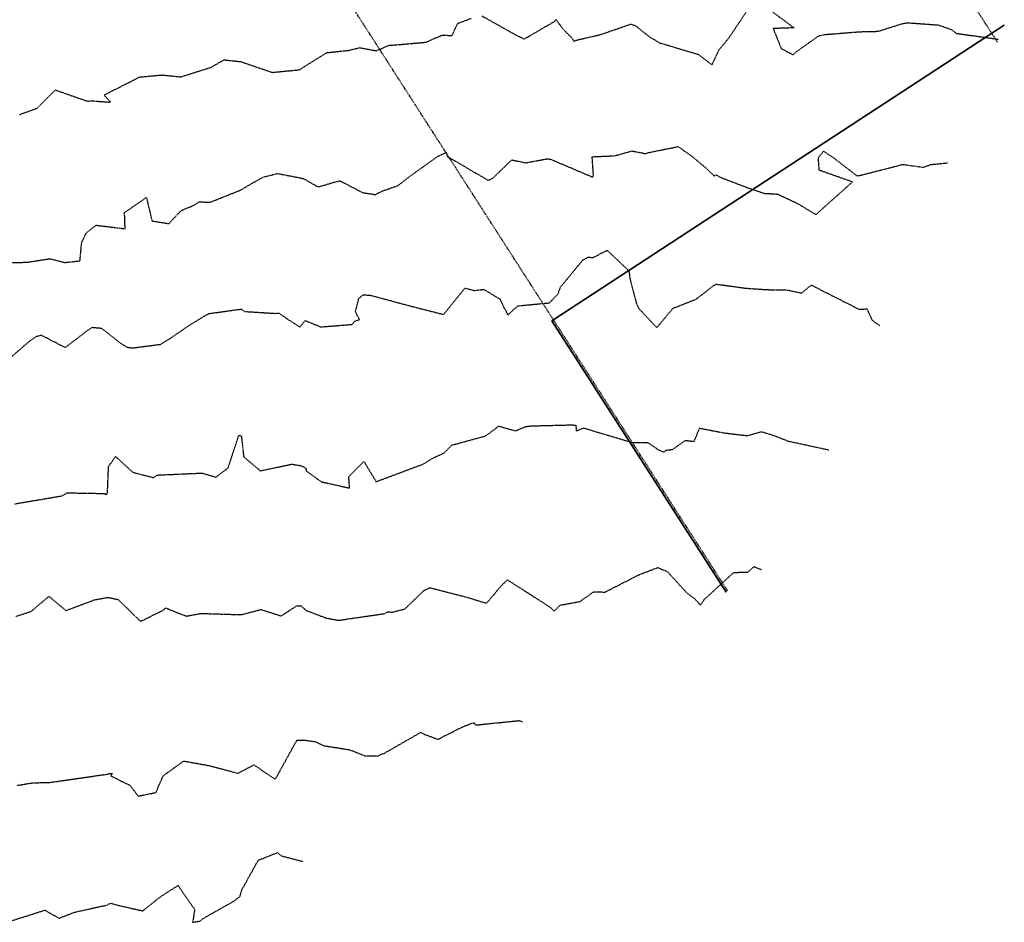
# Model space of a CAD drawing. Units: feet. Extents: x 2028458 to 2030912, y 13712247 to 13716932.
# Drawn here: x 2030239 to 2030521, y 13715341 to 13715600 of the extents above; entities that cross this region are included whole.
import ezdxf

# ---------------------------------------------------------------- set-up
doc = ezdxf.new("R2010")
doc.units = ezdxf.units.FT
doc.header["$MEASUREMENT"] = 0
doc.linetypes.add('HIDDEN2', pattern=[0.1875, 0.125, -0.0625])
doc.linetypes.add('MP30004$0$HIDDEN', pattern=[0.375, 0.25, -0.125])
for name, color, linetype in [('CE-TOPO-MAJR', 37, 'HIDDEN2'), ('CE-TOPO-MINR', 39, 'HIDDEN2'), ('MP30004$0$VE-ESMT-ELEC-150', 252, 'MP30004$0$HIDDEN')]:
    doc.layers.add(name, color=color, linetype=linetype)
doc.layers.add('MP30004$0$VG-BNDY-LINE-104.023', color=6, linetype='Continuous', plot=False)
doc.layers.add('MP30004$0$VG-BNDY-LINE-104.024', color=2, linetype='Continuous', plot=False)

msp = doc.modelspace()

# ---------------------------------------------------------------- linework, layer by layer
at = {"layer": 'CE-TOPO-MAJR', "color": 37, "linetype": 'HIDDEN2', "lineweight": -3, "elevation": 975}
msp.add_lwpolyline([(2030237.46, 13715428.93), (2030241.82, 13715430.35), (2030246.93, 13715434.67), (2030251.75, 13715430.58), (2030260.08, 13715433.69), (2030263.89, 13715434.37), (2030266.75, 13715433.74), (2030273.15, 13715427.48), (2030279.56, 13715430.63), (2030280.39, 13715431.35), (2030283.5, 13715430.04), (2030286.33, 13715429), (2030290.36, 13715429.76), (2030302, 13715429.41), (2030307.69, 13715430.88), (2030313.41, 13715429.04), (2030317.99, 13715431.96), (2030319.16, 13715431.89), (2030320.64, 13715430.6), (2030326.34, 13715428.45), (2030329.89, 13715427.79), (2030343.29, 13715429.75), (2030343.83, 13715430.25), (2030345.3, 13715430.13), (2030348.87, 13715431.03), (2030354.46, 13715436.41), (2030356.07, 13715437.13), (2030366.73, 13715434.39), (2030372.13, 13715432.72), (2030372.42, 13715432.82), (2030376.57, 13715437.75), (2030378.27, 13715439.36), (2030380.55, 13715437.9), (2030387.11, 13715433.76), (2030390.78, 13715431.31), (2030391.64, 13715430.39), (2030393.37, 13715432.13), (2030399.08, 13715433.18), (2030403.04, 13715435.98), (2030406.26, 13715435.87), (2030416.03, 13715440.88), (2030421.33, 13715442.89), (2030424.07, 13715441.77), (2030429.69, 13715435.63), (2030431.89, 13715433.99), (2030433.6, 13715432.12), (2030434.78, 13715433.85), (2030443.11, 13715441.49), (2030447.15, 13715441.62), (2030448.92, 13715443.16), (2030451.1, 13715442.3)], dxfattribs=at)
at = {"layer": 'CE-TOPO-MINR', "color": 39, "linetype": 'HIDDEN2', "lineweight": -3}
for points, elevation in [([(2030370.98, 13715600.92), (2030380.79, 13715595.41), (2030383.09, 13715594.32), (2030391.73, 13715599.34), (2030392.18, 13715599.87), (2030394.08, 13715597.31), (2030396.94, 13715594.37), (2030397.27, 13715593.64), (2030398.36, 13715594.08), (2030404.8, 13715595.54), (2030413.62, 13715598.6), (2030414.88, 13715598.19), (2030419.39, 13715594.61), (2030420.3, 13715594.17), (2030421.77, 13715593.24), (2030432.98, 13715589.92), (2030436.84, 13715586.92), (2030438.83, 13715591.14), (2030441.91, 13715594.88), (2030446.67, 13715602)], 971), ([(2030454.1, 13715602.21), (2030460.39, 13715597.51), (2030454.41, 13715597.32), (2030456.69, 13715591.64), (2030460.08, 13715589.77), (2030461, 13715590.62), (2030467.49, 13715595.24), (2030469.53, 13715595.63), (2030479.21, 13715596.4), (2030484.49, 13715596.53), (2030491.36, 13715598.71), (2030492.29, 13715598.86), (2030492.78, 13715598.98), (2030501.7, 13715598.34), (2030505.42, 13715597.06), (2030506.94, 13715595.93), (2030518.98, 13715594.24)], 971), ([(2030238.52, 13715572.69), (2030243.53, 13715574.49), (2030248.75, 13715579.72), (2030257.88, 13715576.52), (2030259.41, 13715576.59), (2030264.58, 13715576.21), (2030262.71, 13715578.26), (2030271.04, 13715582.48), (2030272.87, 13715583.42), (2030279.23, 13715584.02), (2030284.7, 13715583.48), (2030293.26, 13715586.18), (2030297.13, 13715588.35), (2030301.91, 13715587.83), (2030310.86, 13715584.75), (2030318.7, 13715585.51), (2030326.47, 13715590.41), (2030332.82, 13715591.07), (2030335.92, 13715591.84), (2030340.7, 13715590.95), (2030344.27, 13715592.49), (2030347.9, 13715592.78), (2030354.91, 13715593.4), (2030359.65, 13715595.46), (2030362.4, 13715595.29), (2030363.96, 13715598.76), (2030368, 13715600.27)], 971), ([(2030234.78, 13715530.19), (2030240.69, 13715530.38), (2030247.26, 13715531.38), (2030251.42, 13715530.29), (2030255.8, 13715530.78), (2030256.31, 13715535.97), (2030257.56, 13715538.72), (2030260.42, 13715540.97), (2030268.75, 13715539.95), (2030268.58, 13715544.59), (2030274.85, 13715548.91), (2030276.44, 13715542.21), (2030281.25, 13715541.43), (2030284.82, 13715545.18), (2030288.42, 13715546.68), (2030289.91, 13715547.68), (2030293.09, 13715547.55), (2030301.76, 13715551.02), (2030308.22, 13715554.75), (2030312.37, 13715555.79), (2030319.7, 13715554.39), (2030324.02, 13715551.95), (2030330.2, 13715553.73), (2030336.86, 13715550.3), (2030340.48, 13715549.74), (2030342.34, 13715550.75), (2030346.79, 13715552.26), (2030347.36, 13715552.66), (2030350.42, 13715555.07), (2030358.14, 13715560.57), (2030360.77, 13715561.81), (2030361.02, 13715560.7), (2030372.76, 13715553.83), (2030373.99, 13715554.37), (2030379.52, 13715559.69), (2030383.49, 13715558.86), (2030389.77, 13715560.01), (2030390.71, 13715559.84), (2030402.41, 13715554.88), (2030402.75, 13715554.88), (2030402.83, 13715555.06), (2030402.92, 13715555.5), (2030402.55, 13715560.59), (2030409.04, 13715560.87), (2030413.95, 13715562.25), (2030417.86, 13715561.48), (2030418.36, 13715561.66), (2030418.69, 13715561.78), (2030427.2, 13715563.49), (2030431.29, 13715560.6), (2030435.15, 13715557.38), (2030437.5, 13715555.08), (2030438.08, 13715555.43), (2030439.06, 13715554.79), (2030447.12, 13715551.7), (2030451.83, 13715550.11), (2030455.69, 13715549.89), (2030461.15, 13715547.33), (2030466.66, 13715544.03), (2030477.12, 13715553.36), (2030467.63, 13715556.72), (2030467.35, 13715560.31), (2030468.83, 13715562.17), (2030471.78, 13715560.23), (2030478.42, 13715555.11), (2030479.75, 13715555.36), (2030491.61, 13715558.4), (2030493.01, 13715558.18), (2030497.5, 13715557.58), (2030499.49, 13715558.35), (2030504.34, 13715558.83)], 972), ([(2030234.57, 13715501.88), (2030241.3, 13715507.7), (2030243.32, 13715509.14), (2030244.68, 13715509.51), (2030251.58, 13715505.95), (2030257.97, 13715510.81), (2030259.33, 13715511.72), (2030261.92, 13715511.49), (2030267.78, 13715506.91), (2030269.45, 13715506.01), (2030270.85, 13715505.82), (2030278.87, 13715506.85), (2030281.7, 13715508.57), (2030287.65, 13715512.64), (2030292.72, 13715515.66), (2030302.03, 13715516.94), (2030302.93, 13715516.27), (2030311.65, 13715515.72), (2030312.76, 13715515.76), (2030318.83, 13715511.79), (2030320.33, 13715513.67), (2030324.8, 13715511.84), (2030333.81, 13715512.57), (2030334.48, 13715513.45), (2030335.9, 13715513.97), (2030334.72, 13715516.14), (2030335.72, 13715520.01), (2030336.91, 13715521.05), (2030339.13, 13715520.88), (2030350.89, 13715517.73), (2030360, 13715515.4), (2030366.12, 13715522.97), (2030368.89, 13715522.28), (2030371.48, 13715522.59), (2030376.09, 13715519.85), (2030378.36, 13715515.25), (2030381.27, 13715517.88), (2030390.32, 13715518.73), (2030392.77, 13715521.3), (2030393.52, 13715523.3), (2030399.91, 13715531.03), (2030401.43, 13715531.81), (2030402.86, 13715531.74), (2030406.83, 13715533.81), (2030413.1, 13715527.88), (2030413.35, 13715525.83), (2030413.6, 13715524.7), (2030415.12, 13715518.96), (2030415.85, 13715517.2), (2030421.06, 13715511.63), (2030425.72, 13715517.18), (2030432.33, 13715519.77), (2030437.46, 13715523.78), (2030438.17, 13715524.08), (2030446.46, 13715522.94), (2030452.56, 13715522.52), (2030458.41, 13715522.41), (2030462.53, 13715521.55), (2030465.21, 13715523.71), (2030465.46, 13715523.77), (2030465.74, 13715523.62), (2030479.07, 13715516.87), (2030481.28, 13715517.01), (2030482.85, 13715513.7), (2030485.05, 13715512.14)], 973), ([(2030237.07, 13715461.14), (2030250.8, 13715463.47), (2030252.07, 13715464.31), (2030263.01, 13715464.12), (2030263.36, 13715463.76), (2030263.57, 13715464.08), (2030263.7, 13715464.64), (2030263.99, 13715471.83), (2030266, 13715474.72), (2030270.95, 13715470.19), (2030276.9, 13715468.67), (2030277.95, 13715469.4), (2030290.8, 13715469.97), (2030294.78, 13715468.79), (2030298.24, 13715471.45), (2030301.27, 13715480.6), (2030301.31, 13715480.84), (2030301.61, 13715480.75), (2030302.07, 13715480.44), (2030302.71, 13715474.67), (2030307.46, 13715470.61), (2030316.48, 13715472.52), (2030319.28, 13715472.06), (2030320.51, 13715471.38), (2030320.62, 13715470.61), (2030324.91, 13715467.5), (2030333.04, 13715465.67), (2030332.83, 13715468.95), (2030337.18, 13715473.33), (2030340.62, 13715467.49), (2030354.1, 13715472.53), (2030357.2, 13715474.42), (2030360.08, 13715475.66), (2030362.36, 13715477.98), (2030372.13, 13715480.65), (2030375.79, 13715483.42), (2030380.57, 13715482.07), (2030383.55, 13715483.32), (2030385.16, 13715483.49), (2030396.74, 13715483.78), (2030397.88, 13715483.67), (2030398, 13715482.08), (2030400.1, 13715482.89), (2030414.17, 13715478.68), (2030418.52, 13715478.68), (2030421.6, 13715476.58), (2030423.18, 13715475.98), (2030423.69, 13715476.51), (2030425.56, 13715476.74), (2030429.27, 13715479.32), (2030431.8, 13715479.05), (2030433.31, 13715482.83), (2030440.37, 13715481.48), (2030446.98, 13715480.69), (2030451.06, 13715481.83), (2030454.71, 13715480.71), (2030458.56, 13715479.17), (2030470.35, 13715476.6)], 974), ([(2030237.79, 13715380.5), (2030242.19, 13715381.22), (2030247.38, 13715381.37), (2030262.13, 13715383.5), (2030264.08, 13715383.79), (2030264.15, 13715383.89), (2030265.08, 13715383.89), (2030264.62, 13715383.23), (2030270.12, 13715380.52), (2030272.49, 13715377.43), (2030277.58, 13715378.47), (2030279.41, 13715382.77), (2030279.73, 13715383.3), (2030285.52, 13715387.48), (2030292.9, 13715386.15), (2030301.08, 13715383.98), (2030305.62, 13715386.37), (2030311.77, 13715382.25), (2030317.98, 13715393.48), (2030320.11, 13715393.48), (2030323.35, 13715393.02), (2030325.62, 13715391.89), (2030333.11, 13715390.7), (2030337.37, 13715389.01), (2030341.08, 13715388.91), (2030343.36, 13715389.9), (2030353.48, 13715395.72), (2030354.19, 13715395.25), (2030358.36, 13715393.69), (2030365.02, 13715397.06), (2030367.88, 13715398.24), (2030368.77, 13715398.44), (2030369.12, 13715397.79), (2030381.58, 13715399.06), (2030382.66, 13715398.75)], 976), ([(2030236.36, 13715341.77), (2030245.71, 13715344.75), (2030249.83, 13715342.45), (2030254.21, 13715344.15), (2030261.69, 13715345.83), (2030263.61, 13715346.2), (2030264.13, 13715346.58), (2030264.73, 13715346.73), (2030266.88, 13715346.12), (2030273.8, 13715344.56), (2030278.73, 13715348.49), (2030283.96, 13715351.86), (2030284.82, 13715350.46), (2030288.67, 13715344.95), (2030288.09, 13715341.28), (2030290.19, 13715341.59), (2030290.96, 13715342.3), (2030299.7, 13715347.23), (2030301.63, 13715348.65), (2030302.22, 13715350.64), (2030306.88, 13715359.05), (2030312.39, 13715361.25), (2030313.44, 13715360.34), (2030319.73, 13715358.7)], 977)]:
    msp.add_lwpolyline(points, dxfattribs=dict(at, elevation=elevation))
at = {"layer": 'MP30004$0$VE-ESMT-ELEC-150', "flags": 128}
for points in [[(2029869.15, 13716854.33), (2030198.54, 13716091.45), (2030518.64, 13715593.42)], [(2030441.42, 13715436.14), (2030065.7, 13716020.7), (2029735.21, 13716786.12)]]:
    msp.add_lwpolyline(points, dxfattribs=at)
at = {"layer": 'MP30004$0$VG-BNDY-LINE-104.023'}
msp.add_lwpolyline([(2030520.63, 13715598.24), (2030390.99, 13715513.62), (2030440.97, 13715435.86)], dxfattribs=at)
at = {"layer": 'MP30004$0$VG-BNDY-LINE-104.024'}
msp.add_lwpolyline([(2030440.97, 13715435.86), (2030390.99, 13715513.62), (2030520.63, 13715598.24)], dxfattribs=at)

doc.saveas('drawing.dxf')
